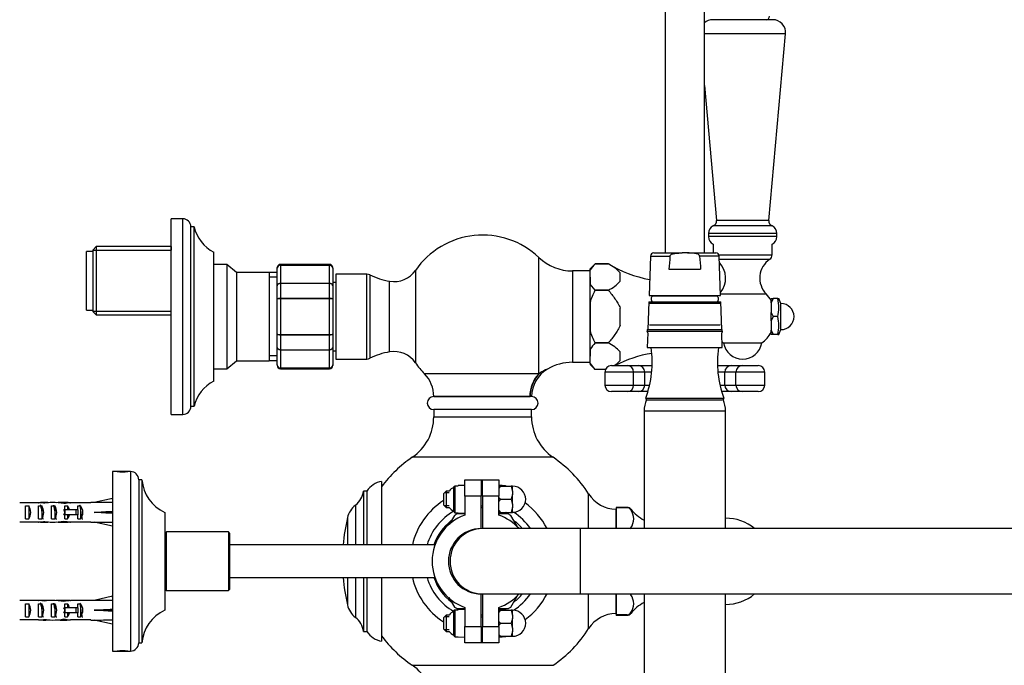
# Model space of a CAD drawing. Units: millimetres. Extents: x 7 to 205, y 15 to 289.
# Drawn here: x 102 to 148, y 36 to 66 of the extents above; entities that cross this region are included whole.
import ezdxf

# ---------------------------------------------------------------- set-up
doc = ezdxf.new("R2010")
doc.units = ezdxf.units.MM
for name, color, linetype in [('15184', 7, 'Continuous'), ('16058', 7, 'Continuous'), ('17014', 7, 'Continuous'), ('1843-C', 7, 'Continuous'), ('19986', 7, 'Continuous'), ('3465', 7, 'Continuous'), ('36621', 7, 'Continuous'), ('3897', 7, 'Continuous'), ('3959', 7, 'Continuous'), ('3996', 7, 'Continuous'), ('4083', 7, 'Continuous'), ('4444', 7, 'Continuous'), ('5024', 7, 'Continuous'), ('5038', 7, 'Continuous'), ('5303', 7, 'Continuous'), ('550', 7, 'Continuous'), ('6943', 7, 'Continuous'), ('7220', 7, 'Continuous'), ('7796', 7, 'Continuous'), ('8075-COLONNE_844', 7, 'Continuous'), ('8222', 7, 'Continuous'), ('8242', 7, 'Continuous'), ('8440', 7, 'Continuous'), ('8485', 7, 'Continuous'), ('8765', 7, 'Continuous'), ('9434', 7, 'Continuous'), ('9571', 7, 'Continuous'), ('975', 7, 'Continuous'), ('Défaut', 7, 'Continuous')]:
    doc.layers.add(name, color=color, linetype=linetype)

# ---------------------------------------------------------------- blocks, each defined once
blk = doc.blocks.new('SE2')
at = {"layer": '15184', "color": 7, "linetype": 'Continuous'}
for p, q in [((105.491, 52.211), (105.491, 54.911)), ((105.791, 54.911), (105.491, 54.911)), ((105.491, 52.211), (105.791, 52.211))]:
    blk.add_line(p, q, dxfattribs=at)
at = {"layer": '16058', "color": 7, "linetype": 'Continuous'}
for p, q in [((126.299, 49.286), (126.299, 54.629)), ((120.627, 54.036), (120.627, 49.785)), ((127.849, 54.011), (127.849, 49.811)), ((128.666, 54.011), (127.849, 54.011)), ((116.966, 53.861), (116.966, 49.961)), ((118.394, 53.861), (116.966, 53.861)), ((118.394, 49.961), (118.394, 53.861)), ((118.527, 53.83), (118.527, 49.992)), ((119.434, 50.287), (119.434, 53.534)), ((128.666, 53.729), (128.666, 53.402)), ((128.666, 52.566), (128.666, 51.256)), ((128.666, 50.42), (128.666, 50.092)), ((116.966, 49.961), (118.394, 49.961)), ((127.849, 49.811), (128.666, 49.811)), ((126.299, 49.286), (121.038, 49.286)), ((126.299, 49.286), (126.358, 49.325)), ((121.466, 48.236), (125.897, 48.236)), ((125.886, 48.236), (121.466, 48.236)), ((121.466, 48.236), (121.466, 48.236)), ((125.897, 48.236), (125.886, 48.236)), ((125.966, 48.236), (125.897, 48.236)), ((125.966, 47.636), (121.466, 47.636)), ((121.466, 47.636), (121.466, 47.305)), ((125.966, 47.305), (125.966, 47.636)), ((121.466, 47.305), (125.966, 47.305)), ((126.954, 45.442), (120.478, 45.442)), ((128.591, 42.161), (128.591, 43.757)), ((129.857, 43.061), (129.857, 42.161)), ((129.866, 43.061), (129.857, 43.061)), ((129.866, 42.161), (129.866, 43.027)), ((128.591, 37.565), (128.591, 39.161)), ((129.857, 39.161), (129.857, 38.261)), ((129.866, 38.295), (129.866, 39.161)), ((129.857, 38.261), (129.866, 38.261)), ((120.478, 35.879), (126.954, 35.879))]:
    blk.add_line(p, q, dxfattribs=at)
for centre, radius, start, end in [((123.716, 51.911), 3.75, 46.4688, 145.4698), ((127.849, 56.261), 2.25, 226.4688, 270), ((119.638, 54.717), 1.2, 260.2074, 325.4698), ((118.394, 53.561), 0.3, 63.6831, 90), ((119.998, 56.804), 3.318, 243.6831, 260.2074), ((119.998, 47.018), 3.318, 99.7926, 116.3169), ((119.638, 49.105), 1.2, 34.5302, 99.7926), ((118.394, 50.261), 0.3, 270, 296.3169), ((123.716, 51.911), 3.75, 214.5302, 224.4153), ((127.449, 48.214), 1.482, 120.546, 179.0951), ((127.326, 47.805), 1.803, 110.3421, 122.4957), ((127.849, 47.561), 2.25, 90, 120.7783), ((127.326, 47.805), 1.803, 110.3124, 110.3421), ((119.966, 48.236), 1.5, 0, 44.4153), ((121.466, 47.936), 0.3, 90, 270), ((125.966, 47.936), 0.3, 270, 90), ((119.216, 47.305), 2.25, 304.1075, 360), ((128.216, 47.305), 2.25, 180, 235.8925), ((123.716, 40.661), 5.775, 124.1075, 143.6291), ((123.716, 40.661), 5.775, 32.4174, 55.8925), ((129.857, 44.561), 1.5, 212.4174, 270), ((123.716, 40.661), 3.319, 122.8395, 166.9411), ((123.716, 40.661), 3.319, 26.866, 53.8951), ((123.716, 40.661), 2.662, 120.0156, 163.6389), ((123.716, 40.661), 2.362, 110.5193, 111.8121), ((123.716, 40.661), 2.362, 68.0871, 69.621), ((123.716, 40.661), 2.662, 34.2899, 57.7367), ((123.716, 40.661), 2.362, 127.6545, 161.4906), ((123.716, 40.661), 2.362, 39.4141, 52.6118), ((123.716, 40.661), 3.319, 193.0589, 237.1605), ((123.716, 40.661), 2.662, 196.3611, 239.9844), ((123.716, 40.661), 2.362, 198.5094, 232.9193), ((123.716, 40.661), 2.662, 302.2633, 325.7101), ((123.716, 40.661), 2.362, 307.8839, 320.5859), ((123.716, 40.661), 3.319, 306.1049, 333.134), ((123.716, 40.661), 2.362, 247.9806, 249.5612), ((123.716, 40.661), 2.362, 290.0168, 291.7174), ((129.857, 36.761), 1.5, 90, 147.5826), ((123.716, 40.661), 5.775, 216.3709, 235.8925), ((123.716, 40.661), 5.775, 304.1075, 327.5826), ((119.216, 34.016), 2.25, 0, 55.8925)]:
    blk.add_arc(centre, radius, start, end, dxfattribs=at)
for centre, major_axis, ratio, start_param, end_param in [((127.332, 48.236), (0, -1.5), 0.964248, 3.937196, 4.712389), ((127.352, 48.236), (0.115, 1.496), 0.969287, 0.831967, 1.645357)]:
    blk.add_ellipse(centre, major_axis=major_axis, ratio=ratio, start_param=start_param, end_param=end_param, dxfattribs=at)
at = {"layer": '17014', "color": 7, "linetype": 'Continuous'}
for p, q in [((109.166, 42.011), (109.091, 41.936)), ((109.166, 39.311), (109.166, 42.011)), ((112.016, 42.011), (109.166, 42.011)), ((112.016, 42.011), (112.016, 39.311)), ((112.091, 41.936), (112.016, 42.011)), ((112.091, 39.386), (112.091, 41.936)), ((109.091, 39.386), (109.166, 39.311)), ((109.166, 39.311), (112.016, 39.311)), ((112.016, 39.311), (112.091, 39.386))]:
    blk.add_line(p, q, dxfattribs=at)
at = {"layer": '1843-C', "color": 7, "linetype": 'Continuous'}
for p, q in [((132.116, 84.836), (132.116, 54.836)), ((133.916, 54.836), (133.916, 84.836)), ((131.586, 54.836), (132.896, 54.836)), ((133.137, 54.836), (132.896, 54.836)), ((133.137, 54.836), (134.446, 54.836)), ((131.436, 54.691), (131.374, 52.886)), ((131.436, 54.691), (132.334, 54.691)), ((134.596, 54.691), (133.699, 54.691)), ((134.658, 52.886), (134.596, 54.691)), ((132.287, 54.086), (133.746, 54.086)), ((131.36, 52.586), (131.318, 51.311)), ((131.36, 52.586), (134.672, 52.586)), ((131.374, 52.886), (134.658, 52.886)), ((131.591, 52.886), (131.591, 52.853)), ((134.441, 52.853), (131.591, 52.853)), ((134.441, 52.853), (134.441, 52.886)), ((134.714, 51.311), (134.672, 52.586)), ((131.313, 51.165), (131.291, 50.486)), ((134.741, 50.486), (134.719, 51.165)), ((131.291, 50.486), (134.741, 50.486))]:
    blk.add_line(p, q, dxfattribs=at)
for centre, radius, start, end in [((131.586, 54.686), 0.15, 90, 178.0251), ((134.446, 54.686), 0.15, 1.9749, 90), ((131.595, 52.719), 0.134, 91.6096, 225.6828), ((134.437, 52.719), 0.134, 314.3172, 88.3904)]:
    blk.add_arc(centre, radius, start, end, dxfattribs=at)
for points in [[(132.334, 54.691), (132.335, 54.704), (132.34, 54.716), (132.354, 54.738), (132.363, 54.747), (132.394, 54.771), (132.417, 54.782), (132.465, 54.8), (132.49, 54.807), (132.54, 54.818), (132.565, 54.821), (132.641, 54.83), (132.692, 54.833), (132.794, 54.836), (132.845, 54.836), (132.896, 54.836)], [(133.699, 54.691), (133.698, 54.704), (133.692, 54.716), (133.678, 54.738), (133.669, 54.747), (133.639, 54.771), (133.615, 54.782), (133.567, 54.8), (133.542, 54.807), (133.492, 54.818), (133.467, 54.821), (133.391, 54.83), (133.34, 54.833), (133.238, 54.836), (133.188, 54.836), (133.137, 54.836)]]:
    blk.add_open_spline(points, degree=3, knots=[0, 0, 0, 0, 0.0625, 0.0625, 0.125, 0.125, 0.25, 0.25, 0.375, 0.375, 0.5, 0.5, 0.75, 0.75, 1, 1, 1, 1], dxfattribs=at)
for points in [[(132.334, 54.691), (132.318, 54.489), (132.302, 54.287), (132.287, 54.086)], [(133.699, 54.691), (133.715, 54.489), (133.73, 54.287), (133.746, 54.086)]]:
    blk.add_open_spline(points, degree=3, dxfattribs=at)
at = {"layer": '19986', "color": 7, "linetype": 'Continuous'}
for p, q in [((122.396, 42.945), (122.396, 44.076)), ((122.444, 44.126), (122.591, 44.131)), ((122.444, 42.895), (122.444, 44.126)), ((122.891, 44.148), (122.591, 44.138)), ((122.591, 44.138), (122.591, 44.131)), ((124.616, 44.138), (124.466, 44.143)), ((124.616, 44.131), (124.616, 44.138)), ((124.763, 44.126), (124.616, 44.131)), ((124.763, 44.126), (124.763, 44.111)), ((122.036, 43.886), (121.916, 43.766)), ((121.916, 43.766), (121.916, 43.256)), ((122.168, 43.812), (121.963, 43.812)), ((122.036, 43.886), (122.036, 43.136)), ((122.168, 43.886), (122.036, 43.886)), ((123.716, 43.886), (123.641, 43.886)), ((123.641, 43.812), (123.716, 43.812)), ((121.916, 43.256), (122.036, 43.136)), ((122.168, 43.209), (121.963, 43.209)), ((122.036, 43.136), (122.168, 43.136)), ((123.641, 43.209), (123.716, 43.209)), ((123.641, 43.136), (123.716, 43.136)), ((122.444, 42.895), (122.591, 42.89)), ((122.591, 42.89), (122.591, 42.884)), ((122.591, 42.884), (122.891, 42.873)), ((124.466, 42.878), (124.616, 42.884)), ((124.763, 42.895), (124.616, 42.89)), ((124.616, 42.884), (124.616, 42.89)), ((124.763, 42.911), (124.763, 42.895)), ((122.036, 38.186), (121.916, 38.066)), ((121.916, 38.066), (121.916, 37.556)), ((122.168, 38.112), (121.963, 38.112)), ((122.036, 38.186), (122.036, 37.436)), ((122.168, 38.186), (122.036, 38.186)), ((122.396, 37.245), (122.396, 38.376)), ((122.444, 38.426), (122.591, 38.431)), ((122.444, 37.195), (122.444, 38.426)), ((122.891, 38.448), (122.591, 38.438)), ((122.591, 38.438), (122.591, 38.431)), ((123.716, 38.186), (123.641, 38.186)), ((123.641, 38.112), (123.716, 38.112)), ((124.616, 38.438), (124.466, 38.443)), ((124.616, 38.438), (124.616, 38.431)), ((124.763, 38.426), (124.616, 38.431)), ((124.763, 38.426), (124.763, 38.411)), ((121.916, 37.556), (122.036, 37.436)), ((122.168, 37.509), (121.963, 37.509)), ((122.036, 37.436), (122.168, 37.436)), ((122.444, 37.195), (122.591, 37.19)), ((122.591, 37.19), (122.591, 37.184)), ((122.591, 37.184), (122.891, 37.173)), ((123.641, 37.509), (123.716, 37.509)), ((123.641, 37.436), (123.716, 37.436)), ((124.466, 37.178), (124.616, 37.184)), ((124.763, 37.195), (124.616, 37.19)), ((124.616, 37.19), (124.616, 37.184)), ((124.763, 37.211), (124.763, 37.195))]:
    blk.add_line(p, q, dxfattribs=at)
for points in [[(122.396, 44.076), (122.396, 44.089), (122.401, 44.101), (122.419, 44.12), (122.431, 44.126), (122.444, 44.126)], [(122.396, 42.945), (122.396, 42.933), (122.401, 42.92), (122.419, 42.902), (122.431, 42.896), (122.444, 42.895)], [(122.396, 38.376), (122.396, 38.389), (122.401, 38.401), (122.419, 38.42), (122.431, 38.426), (122.444, 38.426)], [(122.396, 37.245), (122.396, 37.233), (122.401, 37.22), (122.419, 37.202), (122.431, 37.196), (122.444, 37.195)]]:
    blk.add_open_spline(points, degree=3, knots=[0, 0, 0, 0, 0.5, 0.5, 1, 1, 1, 1], dxfattribs=at)
for points in [[(124.797, 44.111), (124.788, 44.12), (124.776, 44.126), (124.763, 44.126)], [(124.797, 42.91), (124.788, 42.901), (124.776, 42.896), (124.763, 42.895)], [(124.797, 38.411), (124.788, 38.42), (124.776, 38.426), (124.763, 38.426)], [(124.797, 37.21), (124.788, 37.201), (124.776, 37.196), (124.763, 37.195)]]:
    blk.add_open_spline(points, degree=3, dxfattribs=at)
at = {"layer": '3465', "color": 7, "linetype": 'Continuous'}
for p, q in [((129.641, 49.661), (130.375, 49.661)), ((130.375, 49.661), (130.882, 49.661)), ((130.882, 49.661), (131.514, 49.661)), ((134.518, 49.661), (135.151, 49.661)), ((135.151, 49.661), (135.657, 49.661)), ((135.657, 49.661), (136.391, 49.661)), ((130.662, 49.361), (129.341, 49.361)), ((129.341, 49.361), (129.341, 48.761)), ((130.662, 48.761), (130.662, 49.361)), ((131.176, 49.361), (130.662, 49.361)), ((131.176, 48.761), (131.176, 49.361)), ((131.495, 49.361), (131.176, 49.361)), ((134.856, 49.361), (134.537, 49.361)), ((134.856, 48.761), (134.856, 49.361)), ((135.371, 49.361), (134.856, 49.361)), ((135.371, 48.761), (135.371, 49.361)), ((136.691, 49.361), (135.371, 49.361)), ((136.691, 48.761), (136.691, 49.361)), ((129.341, 48.761), (130.662, 48.761)), ((130.662, 48.761), (131.176, 48.761)), ((131.176, 48.761), (131.397, 48.761)), ((134.635, 48.761), (134.856, 48.761)), ((134.856, 48.761), (135.371, 48.761)), ((135.371, 48.761), (136.691, 48.761)), ((130.375, 48.461), (129.641, 48.461)), ((130.882, 48.461), (130.375, 48.461)), ((131.318, 48.461), (130.882, 48.461)), ((135.151, 48.461), (134.714, 48.461)), ((135.657, 48.461), (135.151, 48.461)), ((136.391, 48.461), (135.657, 48.461))]:
    blk.add_line(p, q, dxfattribs=at)
for centre, start, end in [((129.641, 49.361), 90, 180), ((136.391, 49.361), 0, 90), ((129.641, 48.761), 180, 270), ((136.391, 48.761), 270, 0)]:
    blk.add_arc(centre, 0.3, start, end, dxfattribs=at)
for centre, major_axis, ratio, start_param, end_param in [((130.375, 49.361), (0, 0.3), 0.956347, 4.712389, 6.283185), ((130.882, 49.361), (0, 0.3), 0.981355, 4.712389, 6.283185), ((135.151, 49.361), (0, 0.3), 0.981355, 0, 1.570796), ((135.657, 49.361), (0, 0.3), 0.956347, 0, 1.570796), ((130.375, 48.761), (0, -0.3), 0.956347, 0, 1.570796), ((130.882, 48.761), (0, -0.3), 0.981355, 0, 1.570796), ((135.151, 48.761), (0, -0.3), 0.981355, 4.712389, 6.283185), ((135.657, 48.761), (0, -0.3), 0.956347, 4.712389, 6.283185)]:
    blk.add_ellipse(centre, major_axis=major_axis, ratio=ratio, start_param=start_param, end_param=end_param, dxfattribs=at)
at = {"layer": '36621', "color": 7, "linetype": 'Continuous'}
for p, q in [((131.502, 52.624), (131.464, 52.586)), ((134.569, 52.586), (134.531, 52.624)), ((134.644, 52.511), (131.389, 52.511)), ((131.291, 51.311), (134.741, 51.311)), ((131.291, 51.311), (131.291, 51.236)), ((131.291, 51.236), (134.741, 51.236)), ((131.389, 51.536), (134.644, 51.536)), ((134.741, 51.236), (134.741, 51.311)), ((131.216, 48.161), (134.816, 48.161)), ((131.291, 48.086), (134.741, 48.086))]:
    blk.add_line(p, q, dxfattribs=at)
for centre, radius, start, end in [((126.858, 49.805), 4.659, 16.9682, 17.8801), ((139.175, 49.805), 4.659, 162.1199, 163.0318), ((126.858, 49.805), 4.659, 339.3256, 8.3969), ((139.175, 49.805), 4.659, 171.6031, 200.6744), ((131.291, 48.161), 0.075, 180, 242.3022), ((134.741, 48.161), 0.075, 297.6978, 360)]:
    blk.add_arc(centre, radius, start, end, dxfattribs=at)
at = {"layer": '3897', "color": 7, "linetype": 'Continuous'}
for p, q in [((123.641, 44.411), (123.716, 44.411)), ((123.716, 43.661), (123.716, 44.411)), ((123.716, 44.411), (124.466, 44.411)), ((124.466, 44.411), (124.466, 43.661)), ((123.716, 43.661), (123.716, 42.161)), ((124.466, 43.661), (123.716, 43.661)), ((124.466, 42.782), (124.466, 43.661)), ((123.716, 39.161), (123.716, 37.661)), ((124.466, 37.661), (124.466, 38.539)), ((123.716, 37.661), (124.466, 37.661)), ((123.716, 36.911), (123.716, 37.661)), ((124.466, 37.661), (124.466, 36.911)), ((123.716, 36.911), (123.641, 36.911)), ((124.466, 36.911), (123.716, 36.911))]:
    blk.add_line(p, q, dxfattribs=at)
for start, end in [(41.8103, 70.5288), (289.4712, 318.1897)]:
    blk.add_arc((123.716, 40.661), 2.25, start, end, dxfattribs=at)
at = {"layer": '3959', "color": 7, "linetype": 'Continuous'}
for p, q in [((136.991, 52.541), (136.991, 52.736)), ((136.991, 52.736), (137.081, 52.736)), ((137.081, 52.736), (136.991, 52.541)), ((137.291, 52.736), (137.081, 52.736)), ((137.291, 52.736), (137.345, 52.736)), ((137.441, 52.511), (137.345, 52.736)), ((136.991, 52.541), (136.991, 52.105)), ((136.991, 51.716), (136.991, 52.105)), ((136.991, 52.105), (137.081, 51.911)), ((137.441, 51.311), (137.441, 52.511)), ((137.081, 51.911), (136.991, 51.716)), ((136.991, 51.716), (136.991, 51.28)), ((137.291, 51.911), (137.081, 51.911)), ((136.991, 51.086), (136.991, 51.28)), ((136.991, 51.28), (137.081, 51.086)), ((137.345, 51.086), (137.441, 51.311)), ((137.081, 51.086), (136.991, 51.086)), ((137.291, 51.086), (137.081, 51.086)), ((137.291, 51.086), (137.345, 51.086))]:
    blk.add_line(p, q, dxfattribs=at)
for centre, radius, start, end in [((135.741, 52.323), 1.604, 345.1005, 14.8995), ((137.441, 51.911), 0.6, 0, 90), ((135.741, 51.498), 1.604, 345.1005, 14.8995), ((137.441, 51.911), 0.6, 270, 0)]:
    blk.add_arc(centre, radius, start, end, dxfattribs=at)
at = {"layer": '3996', "color": 7, "linetype": 'Continuous'}
for p, q in [((134.329, 55.242), (134.329, 54.836)), ((137.029, 54.746), (137.029, 55.242)), ((134.584, 54.746), (137.029, 54.746)), ((134.601, 54.548), (136.924, 54.548)), ((134.656, 52.952), (136.759, 52.952)), ((134.793, 50.7), (136.564, 50.7))]:
    blk.add_line(p, q, dxfattribs=at)
for centre, radius, start, end in [((133.842, 53.68), 1.05, 320.6244, 43.3254), ((137.515, 53.68), 1.05, 124.2374, 223.9375), ((136.79, 54.746), 0.239, 304.2374, 0), ((135.679, 51.911), 1.5, 139.4584, 141.8372), ((135.679, 51.911), 1.5, 28.955, 43.9375), ((135.679, 51.911), 1.5, 230.9037, 233.8177), ((135.679, 51.911), 1.5, 306.1823, 331.045), ((135.679, 50.861), 0.9, 190.2866, 270), ((135.679, 50.861), 0.9, 270, 349.7134)]:
    blk.add_arc(centre, radius, start, end, dxfattribs=at)
at = {"layer": '4083', "color": 7, "linetype": 'Continuous'}
for p, q in [((128.891, 54.335), (128.666, 54.11)), ((128.666, 54.057), (128.666, 54.11)), ((128.666, 53.402), (128.666, 54.057)), ((128.891, 54.335), (129.498, 54.335)), ((129.498, 54.335), (128.891, 54.335)), ((130.046, 53.536), (130.046, 53.923)), ((128.891, 53.123), (128.666, 53.402)), ((128.666, 52.566), (128.666, 53.402)), ((129.498, 53.123), (128.891, 53.123)), ((128.891, 53.123), (128.891, 53.123)), ((128.891, 53.123), (129.498, 53.123)), ((129.498, 53.123), (129.498, 53.123)), ((128.666, 51.256), (128.666, 52.566)), ((130.046, 51.524), (130.046, 52.298)), ((128.666, 50.42), (128.666, 51.256)), ((128.666, 49.765), (128.666, 50.42)), ((128.891, 50.698), (128.891, 50.699)), ((129.498, 50.699), (128.891, 50.699)), ((128.891, 50.698), (129.498, 50.698)), ((129.498, 50.698), (129.498, 50.699)), ((130.046, 49.899), (130.046, 50.285)), ((128.891, 49.486), (128.666, 49.765)), ((128.666, 49.765), (128.666, 49.711)), ((128.666, 49.711), (128.891, 49.486)), ((129.368, 49.486), (128.891, 49.486)), ((129.368, 49.486), (128.891, 49.486))]:
    blk.add_line(p, q, dxfattribs=at)
for centre, radius, start, end in [((129.912, 53.281), 1.467, 134.0694, 148.0902), ((128.575, 52.539), 2.02, 43.2321, 62.7851), ((132.431, 59.223), 5.7, 239.0367, 239.0382), ((132.431, 59.223), 5.7, 239.0382, 259.5712), ((128.575, 54.919), 2.019, 297.2109, 316.772), ((129.912, 49.644), 1.467, 134.0694, 148.0902), ((128.575, 48.902), 2.02, 43.2321, 62.7851), ((128.575, 51.281), 2.019, 306.3943, 316.772), ((132.431, 44.598), 5.7, 99.4245, 117.3577)]:
    blk.add_arc(centre, radius, start, end, dxfattribs=at)
for points, knots in [([(128.666, 52.566), (128.695, 52.662), (128.729, 52.757), (128.805, 52.943), (128.847, 53.034), (128.891, 53.123)], [0, 0, 0, 0, 0.5, 0.5, 1, 1, 1, 1]), ([(129.498, 53.123), (129.551, 53.059), (129.604, 52.995), (129.706, 52.864), (129.756, 52.798), (129.851, 52.662), (129.896, 52.593), (129.978, 52.449), (130.016, 52.374), (130.046, 52.298)], [0, 0, 0, 0, 0.25, 0.25, 0.5, 0.5, 0.75, 0.75, 1, 1, 1, 1]), ([(128.891, 50.699), (128.846, 50.788), (128.805, 50.879), (128.729, 51.064), (128.695, 51.159), (128.666, 51.256)], [0, 0, 0, 0, 0.5, 0.5, 1, 1, 1, 1]), ([(130.046, 51.524), (130.015, 51.446), (129.978, 51.372), (129.896, 51.229), (129.851, 51.16), (129.709, 50.956), (129.605, 50.826), (129.498, 50.699)], [0, 0, 0, 0, 0.25, 0.25, 0.5, 0.5, 1, 1, 1, 1])]:
    blk.add_open_spline(points, degree=3, knots=knots, dxfattribs=at)
at = {"layer": '4444', "color": 7, "linetype": 'Continuous'}
for p, q in [((134.891, 47.561), (131.141, 47.561)), ((131.141, 47.561), (131.141, 42.161)), ((134.891, 42.161), (134.891, 47.561)), ((131.141, 39.161), (131.141, 35.261)), ((134.891, 35.261), (134.891, 39.161))]:
    blk.add_line(p, q, dxfattribs=at)
for centre, start, end in [((132.435, 47.561), 155.6467, 180), ((133.597, 47.561), 0, 24.3533)]:
    blk.add_arc(centre, 1.294, start, end, dxfattribs=at)
at = {"layer": '5024', "color": 7, "linetype": 'Continuous'}
for p, q in [((109.391, 47.411), (109.391, 56.411)), ((109.916, 56.411), (109.391, 56.411)), ((109.916, 47.411), (109.916, 56.411)), ((110.291, 47.786), (110.291, 56.036)), ((110.441, 56.036), (110.291, 56.036)), ((110.441, 47.786), (110.441, 56.036)), ((111.341, 48.948), (111.341, 54.873)), ((110.291, 47.786), (110.441, 47.786)), ((109.391, 47.411), (109.916, 47.411))]:
    blk.add_line(p, q, dxfattribs=at)
for centre, radius, start, end in [((109.916, 56.036), 0.375, 0, 90), ((112.19, 56.46), 1.8, 193.6436, 241.85), ((112.19, 47.361), 1.8, 118.15, 166.3564), ((109.916, 47.786), 0.375, 270, 0)]:
    blk.add_arc(centre, radius, start, end, dxfattribs=at)
at = {"layer": '5038', "color": 7, "linetype": 'Continuous'}
for p, q in [((106.691, 44.786), (106.691, 36.536)), ((106.894, 44.786), (106.691, 44.786)), ((107.516, 44.786), (107.386, 44.786)), ((107.516, 44.786), (107.516, 36.536)), ((107.891, 44.411), (107.891, 36.911)), ((108.041, 44.411), (107.891, 44.411)), ((108.041, 44.411), (108.041, 36.911)), ((107.891, 43.811), (107.891, 41.787)), ((109.091, 42.911), (109.091, 38.411)), ((107.891, 39.535), (107.891, 37.511)), ((107.891, 36.911), (108.041, 36.911)), ((106.691, 36.536), (106.894, 36.536)), ((107.386, 36.536), (107.516, 36.536))]:
    blk.add_line(p, q, dxfattribs=at)
for centre, radius, start, end in [((107.141, 48.903), 4.125, 266.5602, 273.4393), ((107.516, 44.411), 0.375, 0, 90), ((109.836, 44.549), 1.8, 184.421, 245.5631), ((109.836, 36.772), 1.8, 114.4369, 175.579), ((107.516, 36.911), 0.375, 270, 0), ((107.141, 32.418), 4.125, 86.5607, 93.4398)]:
    blk.add_arc(centre, radius, start, end, dxfattribs=at)
at = {"layer": '5303', "color": 7, "linetype": 'Continuous'}
blk.add_arc((136.753, 65.723), 0.163, 270, 0, dxfattribs=at)
at = {"layer": '550', "color": 7, "linetype": 'Continuous'}
for p, q in [((122.423, 42.771), (122.182, 42.353)), ((122.878, 42.836), (122.535, 42.836)), ((124.897, 42.836), (124.466, 42.836)), ((125.358, 42.167), (125.009, 42.771)), ((122.166, 38.995), (122.423, 38.55)), ((125.009, 38.55), (125.36, 39.157)), ((122.535, 38.486), (122.899, 38.486)), ((124.475, 38.486), (124.897, 38.486))]:
    blk.add_line(p, q, dxfattribs=at)
for start, end in [(118.2363, 121.7483), (58.3677, 61.5765), (238.3577, 241.5656), (298.2358, 301.7472)]:
    blk.add_arc((123.716, 40.661), 2.475, start, end, dxfattribs=at)
at = {"layer": '6943', "color": 7, "linetype": 'Continuous'}
for p, q in [((106.681, 43.553), (105.838, 43.361)), ((106.691, 43.509), (106.681, 43.553)), ((103.282, 43.354), (102.416, 43.354)), ((102.686, 42.613), (102.686, 43.208)), ((102.686, 43.208), (102.836, 43.208)), ((102.836, 43.208), (102.836, 42.613)), ((103.282, 43.354), (103.303, 43.354)), ((103.286, 42.613), (103.286, 43.208)), ((103.286, 43.208), (103.436, 43.208)), ((103.303, 43.354), (103.303, 43.353)), ((103.436, 43.208), (103.436, 42.613)), ((103.565, 43.361), (103.565, 43.333)), ((103.886, 42.613), (103.886, 43.208)), ((103.886, 43.208), (104.036, 43.208)), ((104.036, 43.208), (104.036, 42.613)), ((104.551, 43.361), (104.319, 43.361)), ((104.447, 43.358), (104.447, 43.311)), ((104.486, 43.208), (104.615, 43.208)), ((104.486, 43.023), (104.486, 43.208)), ((104.615, 43.208), (104.615, 43.023)), ((104.72, 43.354), (104.752, 43.354)), ((104.72, 43.354), (104.72, 43.352)), ((105.687, 43.354), (104.752, 43.354)), ((105.086, 43.023), (105.086, 43.208)), ((105.086, 43.208), (105.215, 43.208)), ((105.215, 43.208), (105.215, 42.613)), ((105.687, 43.361), (105.687, 43.354)), ((105.838, 43.361), (105.687, 43.361)), ((102.686, 42.613), (102.836, 42.613)), ((103.286, 42.613), (103.436, 42.613)), ((103.886, 42.613), (104.036, 42.613)), ((104.486, 43.023), (104.452, 43.023)), ((104.486, 42.798), (104.452, 42.798)), ((105.004, 43.023), (104.486, 43.023)), ((104.486, 43.023), (104.486, 42.911)), ((104.486, 42.911), (104.486, 42.798)), ((104.486, 42.613), (104.486, 42.798)), ((105.004, 42.798), (104.486, 42.798)), ((104.486, 42.613), (104.615, 42.613)), ((104.615, 42.798), (104.615, 42.613)), ((105.095, 43.023), (105.004, 43.023)), ((105.004, 43.023), (105.004, 42.798)), ((105.095, 42.798), (105.004, 42.798)), ((105.086, 42.613), (105.086, 42.798)), ((105.086, 42.613), (105.215, 42.613)), ((105.095, 43.023), (105.095, 42.798)), ((106.681, 42.911), (105.838, 42.911)), ((106.691, 42.923), (106.681, 42.911)), ((106.691, 42.899), (106.681, 42.911)), ((103.282, 42.467), (102.416, 42.467)), ((103.282, 42.467), (103.303, 42.467)), ((103.303, 42.467), (103.303, 42.468)), ((103.565, 42.461), (103.565, 42.489)), ((104.319, 42.461), (104.551, 42.461)), ((104.447, 42.463), (104.447, 42.51)), ((104.72, 42.467), (104.72, 42.47)), ((104.72, 42.467), (104.752, 42.467)), ((105.687, 42.467), (104.752, 42.467)), ((105.687, 42.467), (105.687, 42.461)), ((105.687, 42.461), (105.838, 42.461)), ((106.681, 42.268), (105.838, 42.461)), ((106.691, 42.312), (106.681, 42.268)), ((106.681, 39.053), (105.838, 38.861)), ((106.691, 39.009), (106.681, 39.053)), ((103.282, 38.854), (102.416, 38.854)), ((102.686, 38.113), (102.686, 38.708)), ((102.686, 38.708), (102.836, 38.708)), ((102.836, 38.708), (102.836, 38.113)), ((103.282, 38.854), (103.303, 38.854)), ((103.286, 38.113), (103.286, 38.708)), ((103.286, 38.708), (103.436, 38.708)), ((103.303, 38.854), (103.303, 38.853)), ((103.436, 38.708), (103.436, 38.113)), ((103.565, 38.861), (103.565, 38.833)), ((103.886, 38.113), (103.886, 38.708)), ((103.886, 38.708), (104.036, 38.708)), ((104.036, 38.708), (104.036, 38.113)), ((104.551, 38.861), (104.319, 38.861)), ((104.447, 38.858), (104.447, 38.811)), ((104.486, 38.523), (104.452, 38.523)), ((104.486, 38.708), (104.615, 38.708)), ((104.486, 38.523), (104.486, 38.708)), ((105.004, 38.523), (104.486, 38.523)), ((104.486, 38.523), (104.486, 38.411)), ((104.615, 38.708), (104.615, 38.523)), ((104.72, 38.854), (104.752, 38.854)), ((104.72, 38.854), (104.72, 38.852)), ((105.687, 38.854), (104.752, 38.854)), ((105.095, 38.523), (105.004, 38.523)), ((105.004, 38.523), (105.004, 38.298)), ((105.086, 38.523), (105.086, 38.708)), ((105.086, 38.708), (105.215, 38.708)), ((105.095, 38.523), (105.095, 38.298)), ((105.215, 38.708), (105.215, 38.113)), ((105.687, 38.861), (105.687, 38.854)), ((105.838, 38.861), (105.687, 38.861)), ((102.686, 38.113), (102.836, 38.113)), ((103.286, 38.113), (103.436, 38.113)), ((103.886, 38.113), (104.036, 38.113)), ((104.486, 38.298), (104.452, 38.298)), ((104.486, 38.411), (104.486, 38.298)), ((104.486, 38.113), (104.486, 38.298)), ((105.004, 38.298), (104.486, 38.298)), ((104.486, 38.113), (104.615, 38.113)), ((104.615, 38.298), (104.615, 38.113)), ((105.095, 38.298), (105.004, 38.298)), ((105.086, 38.113), (105.086, 38.298)), ((105.086, 38.113), (105.215, 38.113)), ((106.681, 38.411), (105.838, 38.411)), ((106.691, 38.423), (106.681, 38.411)), ((106.691, 38.399), (106.681, 38.411)), ((103.282, 37.967), (102.416, 37.967)), ((103.282, 37.967), (103.303, 37.967)), ((103.303, 37.967), (103.303, 37.968)), ((103.565, 37.961), (103.565, 37.989)), ((104.319, 37.961), (104.551, 37.961)), ((104.447, 37.963), (104.447, 38.01)), ((104.72, 37.967), (104.72, 37.97)), ((104.72, 37.967), (104.752, 37.967)), ((105.687, 37.967), (104.752, 37.967)), ((105.687, 37.961), (105.687, 37.967)), ((105.687, 37.961), (105.838, 37.961)), ((106.681, 37.768), (105.838, 37.961)), ((106.691, 37.812), (106.681, 37.768))]:
    blk.add_line(p, q, dxfattribs=at)
for centre, major_axis, ratio, start_param, end_param in [((102.579, 42.911), (0, 0.45), 0.760351, 3.989655, 5.435123), ((103.019, 42.911), (1.576, 0), 0.285569, 1.209195, 1.403348), ((103.565, 42.911), (-1.576, 0), 0.285569, 4.712389, 4.879837), ((103.179, 42.911), (0, 0.45), 0.760351, 3.989655, 5.435123), ((103.565, 42.911), (1.011, 0), 0.445101, 1.387338, 1.570796), ((103.934, 42.911), (-1.011, 0), 0.445101, 4.738067, 5.073991), ((103.876, 42.911), (1.25, 0), 0.359989, 1.090818, 1.545119), ((103.779, 42.911), (0, 0.45), 0.760351, 3.989655, 5.435123), ((104.319, 42.911), (-1.25, 0), 0.359989, 4.609456, 4.890466), ((104.551, 42.911), (-1.011, 0), 0.445101, 4.544941, 4.815322), ((104.92, 42.911), (-1.011, 0), 0.445101, 4.879837, 5.192367), ((104.285, 42.911), (0, 0.45), 0.976011, 4.965069, 5.435123), ((104.885, 42.911), (0, 0.45), 0.976011, 3.989655, 5.435123), ((103.869, 42.911), (7.79, 0.114), 0.055876, 1.199301, 1.314474), ((103.427, 42.911), (-1.059, 0), 0.425017, 3.141593, 3.394273), ((103.427, 42.911), (1.059, 0), 0.425017, 6.030505, 6.283185), ((104.285, 42.911), (0, 0.45), 0.976011, 3.989655, 4.459709), ((103.869, 42.911), (7.79, 0.435), 0.014553, -1.316105, -1.200933), ((103.869, 42.911), (7.79, -0.435), 0.014553, 1.200933, 1.316105), ((103.019, 42.911), (1.576, 0), 0.285569, -1.403348, -1.209195), ((103.565, 42.911), (-1.576, 0), 0.285569, 1.403348, 1.570796), ((103.565, 42.911), (1.011, 0), 0.445101, 4.712389, 4.895847), ((103.934, 42.911), (-1.011, 0), 0.445101, 1.209195, 1.545119), ((103.876, 42.911), (1.25, 0), 0.359989, 4.738067, 5.192367), ((104.319, 42.911), (-1.25, 0), 0.359989, 1.39272, 1.673729), ((104.551, 42.911), (-1.011, 0), 0.445101, 1.467863, 1.738244), ((104.92, 42.911), (-1.011, 0), 0.445101, 1.090818, 1.403348), ((103.869, 42.911), (7.79, -0.114), 0.055876, -1.314474, -1.199301), ((102.579, 38.411), (0, 0.45), 0.760351, 3.989655, 5.435123), ((103.019, 38.411), (1.576, 0), 0.285569, 1.209195, 1.403348), ((103.565, 38.411), (-1.576, 0), 0.285569, 4.712389, 4.879837), ((103.179, 38.411), (0, 0.45), 0.760351, 3.989655, 5.435123), ((103.565, 38.411), (1.011, 0), 0.445101, 1.387338, 1.570796), ((103.934, 38.411), (-1.011, 0), 0.445101, 4.738067, 5.073991), ((103.876, 38.411), (1.25, 0), 0.359989, 1.090818, 1.545119), ((103.779, 38.411), (0, 0.45), 0.760351, 3.989655, 5.435123), ((104.319, 38.411), (-1.25, 0), 0.359989, 4.609456, 4.890466), ((104.551, 38.411), (-1.011, 0), 0.445101, 4.544941, 4.815322), ((103.427, 38.411), (-1.059, 0), 0.425017, 3.141593, 3.394273), ((104.92, 38.411), (-1.011, 0), 0.445101, 4.879837, 5.192367), ((104.285, 38.411), (0, 0.45), 0.976011, 4.965069, 5.435123), ((104.885, 38.411), (0, 0.45), 0.976011, 3.989655, 5.435123), ((103.869, 38.411), (7.79, 0.114), 0.055876, 1.199301, 1.314474), ((103.427, 38.411), (1.059, 0), 0.425017, 6.030505, 6.283185), ((104.285, 38.411), (0, 0.45), 0.976011, 3.989655, 4.459709), ((103.869, 38.411), (7.79, 0.435), 0.014553, -1.316105, -1.200933), ((103.869, 38.411), (7.79, -0.435), 0.014553, 1.200933, 1.316105), ((103.019, 38.411), (1.576, 0), 0.285569, -1.403348, -1.209195), ((103.565, 38.411), (-1.576, 0), 0.285569, 1.403348, 1.570796), ((103.565, 38.411), (-1.011, 0), 0.445101, 1.570796, 1.754254), ((103.934, 38.411), (-1.011, 0), 0.445101, 1.209195, 1.545119), ((103.876, 38.411), (1.25, 0), 0.359989, 4.738067, 5.192367), ((104.319, 38.411), (-1.25, 0), 0.359989, 1.39272, 1.673729), ((104.551, 38.411), (-1.011, 0), 0.445101, 1.467863, 1.738244), ((104.92, 38.411), (-1.011, 0), 0.445101, 1.090818, 1.403348), ((103.869, 38.411), (7.79, -0.114), 0.055876, -1.314474, -1.199301)]:
    blk.add_ellipse(centre, major_axis=major_axis, ratio=ratio, start_param=start_param, end_param=end_param, dxfattribs=at)
at = {"layer": '7220', "color": 7, "linetype": 'Continuous'}
for p, q in [((137.059, 65.561), (134.298, 65.561)), ((137.656, 64.906), (133.916, 64.906)), ((136.879, 56.336), (137.656, 64.906)), ((133.916, 62.533), (134.479, 56.336)), ((136.879, 56.336), (134.479, 56.336)), ((137.254, 55.736), (134.104, 55.736)), ((134.104, 55.736), (134.104, 55.586)), ((137.03, 56.079), (134.327, 56.079)), ((137.254, 55.586), (137.254, 55.736)), ((137.254, 55.586), (134.104, 55.586))]:
    blk.add_line(p, q, dxfattribs=at)
for centre, radius, start, end in [((134.298, 64.961), 0.6, 90, 129.5569), ((137.059, 64.961), 0.6, 354.8143, 90), ((134.224, 56.313), 0.256, 293.8045, 5.1857), ((137.133, 56.313), 0.256, 174.8143, 246.1955), ((134.479, 55.736), 0.375, 113.8045, 180), ((136.879, 55.736), 0.375, 0, 66.1955), ((134.479, 55.586), 0.375, 180, 246.4218), ((136.879, 55.586), 0.375, 293.5782, 0), ((134.929, 40.661), 1.98, 49.2406, 91.085), ((134.929, 40.661), 1.98, 268.915, 310.7594)]:
    blk.add_arc(centre, radius, start, end, dxfattribs=at)
at = {"layer": '7796', "color": 7, "linetype": 'Continuous'}
for points, knots in [([(103.511, 42.579), (103.503, 42.591), (103.496, 42.615), (103.477, 42.701), (103.465, 42.775), (103.443, 42.934), (103.431, 43.018), (103.409, 43.156), (103.397, 43.209), (103.384, 43.237), (103.383, 43.24), (103.381, 43.242)], [0.88884695, 0.88884695, 0.88884695, 0.88884695, 0.89655172, 0.89655172, 0.90804598, 0.90804598, 0.91954023, 0.91954023, 0.93103448, 0.93103448, 0.93259856, 0.93259856, 0.93259856, 0.93259856]), ([(104.111, 42.579), (104.108, 42.584), (104.105, 42.591), (104.09, 42.632), (104.079, 42.692), (104.056, 42.837), (104.045, 42.923), (104.022, 43.078), (104.011, 43.148), (103.993, 43.216), (103.987, 43.233), (103.981, 43.242)], [0.68647953, 0.68647953, 0.68647953, 0.68647953, 0.68965517, 0.68965517, 0.70114943, 0.70114943, 0.71264368, 0.71264368, 0.72413793, 0.72413793, 0.73015521, 0.73015521, 0.73015521, 0.73015521]), ([(105.311, 42.579), (105.305, 42.588), (105.3, 42.603), (105.283, 42.667), (105.271, 42.735), (105.249, 42.89), (105.237, 42.976), (105.215, 43.123), (105.203, 43.184), (105.188, 43.229), (105.185, 43.237), (105.181, 43.242)], [0.2816601, 0.2816601, 0.2816601, 0.2816601, 0.28735632, 0.28735632, 0.29885057, 0.29885057, 0.31034483, 0.31034483, 0.32183908, 0.32183908, 0.3253904, 0.3253904, 0.3253904, 0.3253904]), ([(103.511, 38.079), (103.503, 38.091), (103.496, 38.115), (103.477, 38.201), (103.465, 38.275), (103.443, 38.434), (103.431, 38.518), (103.409, 38.656), (103.397, 38.709), (103.384, 38.737), (103.383, 38.74), (103.381, 38.742)], [0.88884695, 0.88884695, 0.88884695, 0.88884695, 0.89655172, 0.89655172, 0.90804598, 0.90804598, 0.91954023, 0.91954023, 0.93103448, 0.93103448, 0.93259856, 0.93259856, 0.93259856, 0.93259856]), ([(104.111, 38.079), (104.108, 38.084), (104.105, 38.091), (104.09, 38.132), (104.079, 38.192), (104.056, 38.337), (104.045, 38.423), (104.022, 38.578), (104.011, 38.648), (103.993, 38.716), (103.987, 38.733), (103.981, 38.742)], [0.68647953, 0.68647953, 0.68647953, 0.68647953, 0.68965517, 0.68965517, 0.70114943, 0.70114943, 0.71264368, 0.71264368, 0.72413793, 0.72413793, 0.73015521, 0.73015521, 0.73015521, 0.73015521]), ([(105.311, 38.079), (105.305, 38.088), (105.3, 38.103), (105.283, 38.167), (105.271, 38.235), (105.249, 38.39), (105.237, 38.476), (105.215, 38.623), (105.203, 38.684), (105.188, 38.729), (105.185, 38.737), (105.181, 38.742)], [0.2816601, 0.2816601, 0.2816601, 0.2816601, 0.28735632, 0.28735632, 0.29885057, 0.29885057, 0.31034483, 0.31034483, 0.32183908, 0.32183908, 0.3253904, 0.3253904, 0.3253904, 0.3253904])]:
    blk.add_open_spline(points, degree=3, knots=knots, dxfattribs=at)
at = {"layer": '8075-COLONNE_844', "color": 7, "linetype": 'Continuous'}
for p, q in [((128.216, 42.161), (123.716, 42.161)), ((128.216, 39.161), (128.216, 42.161)), ((186.716, 42.161), (128.216, 42.161)), ((123.716, 39.161), (128.216, 39.161)), ((128.216, 39.161), (186.716, 39.161))]:
    blk.add_line(p, q, dxfattribs=at)
blk.add_arc((123.716, 40.661), 1.5, 90, 270, dxfattribs=at)
at = {"layer": '8222', "color": 7, "linetype": 'Continuous'}
for p, q in [((105.941, 55.136), (105.791, 54.986)), ((105.791, 52.136), (105.791, 54.986)), ((105.791, 54.958), (109.391, 54.958)), ((105.941, 55.136), (105.941, 51.986)), ((109.391, 55.136), (105.941, 55.136)), ((109.391, 55.136), (109.391, 54.958)), ((111.941, 54.311), (111.341, 54.311)), ((111.941, 54.311), (111.941, 49.511)), ((112.389, 53.937), (111.941, 54.311)), ((112.389, 53.937), (112.389, 49.884)), ((113.891, 53.937), (112.389, 53.937)), ((113.891, 53.937), (113.891, 49.884)), ((114.266, 53.936), (113.891, 53.936)), ((114.266, 53.719), (113.891, 53.719)), ((105.791, 52.163), (109.391, 52.163)), ((105.791, 52.136), (105.941, 51.986)), ((109.391, 51.986), (109.391, 52.163)), ((105.941, 51.986), (109.391, 51.986)), ((111.941, 49.511), (112.389, 49.884)), ((112.389, 49.884), (113.891, 49.884)), ((114.266, 50.102), (113.891, 50.102)), ((113.891, 49.886), (114.266, 49.886)), ((111.341, 49.511), (111.941, 49.511))]:
    blk.add_line(p, q, dxfattribs=at)
at = {"layer": '8242', "color": 7, "linetype": 'Continuous'}
for p, q in [((114.266, 54.133), (114.266, 54.161)), ((114.266, 53.325), (114.266, 54.133)), ((114.416, 54.279), (114.416, 54.311)), ((116.666, 54.311), (114.416, 54.311)), ((114.416, 54.279), (116.666, 54.279)), ((114.416, 54.279), (114.416, 54.27)), ((114.416, 54.27), (114.416, 53.448)), ((116.666, 54.27), (114.416, 54.27)), ((116.666, 54.279), (116.666, 54.311)), ((116.666, 54.279), (116.666, 54.27)), ((116.666, 53.448), (116.666, 54.27)), ((116.816, 54.133), (116.816, 54.161)), ((116.816, 54.133), (116.816, 53.325)), ((114.266, 52.718), (114.266, 53.325)), ((114.416, 53.448), (116.666, 53.448)), ((114.416, 53.448), (114.416, 53.431)), ((114.416, 53.431), (114.416, 52.759)), ((116.666, 53.431), (114.416, 53.431)), ((116.666, 53.448), (116.666, 53.431)), ((116.666, 52.759), (116.666, 53.431)), ((116.816, 53.325), (116.816, 52.718)), ((114.266, 51.103), (114.266, 52.718)), ((114.416, 52.759), (116.666, 52.759)), ((114.416, 52.759), (114.416, 52.732)), ((114.416, 52.732), (114.416, 51.089)), ((116.666, 52.732), (114.416, 52.732)), ((116.666, 52.759), (116.666, 52.732)), ((116.666, 51.089), (116.666, 52.732)), ((116.816, 52.718), (116.816, 51.103)), ((114.266, 50.496), (114.266, 51.103)), ((114.416, 51.089), (116.666, 51.089)), ((114.416, 51.089), (114.416, 51.063)), ((114.416, 51.063), (114.416, 50.39)), ((116.666, 51.063), (114.416, 51.063)), ((116.666, 51.089), (116.666, 51.063)), ((116.666, 50.39), (116.666, 51.063)), ((116.816, 51.103), (116.816, 50.496)), ((114.266, 49.688), (114.266, 50.496)), ((114.416, 50.39), (116.666, 50.39)), ((114.416, 50.39), (114.416, 50.373)), ((114.416, 50.373), (114.416, 49.551)), ((116.666, 50.373), (114.416, 50.373)), ((116.666, 50.39), (116.666, 50.373)), ((116.666, 49.551), (116.666, 50.373)), ((116.816, 50.496), (116.816, 49.688)), ((114.266, 49.688), (114.266, 49.661)), ((114.416, 49.551), (116.666, 49.551)), ((114.416, 49.542), (114.416, 49.551)), ((114.416, 49.542), (114.416, 49.511)), ((116.666, 49.542), (114.416, 49.542)), ((114.416, 49.511), (116.666, 49.511)), ((116.666, 49.542), (116.666, 49.551)), ((116.666, 49.542), (116.666, 49.511)), ((116.816, 49.688), (116.816, 49.661))]:
    blk.add_line(p, q, dxfattribs=at)
for centre, radius, start, end in [((114.416, 54.161), 0.15, 90, 180), ((114.414, 54.131), 0.148, 89.1951, 179.2051), ((114.41, 54.126), 0.144, 87.4794, 177.2537), ((116.666, 54.161), 0.15, 0, 90), ((116.668, 54.131), 0.148, 0.7949, 90.8049), ((116.672, 54.126), 0.144, 2.7463, 92.5206), ((114.41, 49.695), 0.144, 182.7463, 272.5206), ((114.414, 49.69), 0.148, 180.7949, 270.8049), ((114.416, 49.661), 0.15, 180, 270), ((116.672, 49.695), 0.144, 267.4794, 357.2537), ((116.668, 49.69), 0.148, 269.1951, 359.2051), ((116.666, 49.661), 0.15, 270, 0)]:
    blk.add_arc(centre, radius, start, end, dxfattribs=at)
for points in [[(114.266, 53.325), (114.266, 53.341), (114.27, 53.358), (114.285, 53.387), (114.296, 53.401), (114.324, 53.424), (114.34, 53.433), (114.377, 53.445), (114.396, 53.448), (114.416, 53.448)], [(114.416, 53.431), (114.396, 53.431), (114.377, 53.428), (114.34, 53.418), (114.324, 53.41), (114.296, 53.39), (114.285, 53.378), (114.27, 53.353), (114.266, 53.339), (114.266, 53.325)], [(116.666, 53.448), (116.686, 53.448), (116.705, 53.445), (116.742, 53.433), (116.758, 53.424), (116.786, 53.401), (116.797, 53.387), (116.812, 53.358), (116.816, 53.341), (116.816, 53.325)], [(116.816, 53.325), (116.816, 53.339), (116.812, 53.353), (116.797, 53.378), (116.786, 53.39), (116.758, 53.41), (116.742, 53.418), (116.705, 53.428), (116.686, 53.431), (116.666, 53.431)], [(114.266, 52.718), (114.266, 52.724), (114.27, 52.729), (114.285, 52.739), (114.296, 52.743), (114.324, 52.751), (114.34, 52.754), (114.377, 52.758), (114.396, 52.759), (114.416, 52.759)], [(114.416, 52.732), (114.396, 52.732), (114.377, 52.732), (114.34, 52.731), (114.324, 52.73), (114.296, 52.727), (114.285, 52.725), (114.27, 52.722), (114.266, 52.72), (114.266, 52.718)], [(116.666, 52.759), (116.686, 52.759), (116.705, 52.758), (116.742, 52.754), (116.758, 52.751), (116.786, 52.743), (116.797, 52.739), (116.812, 52.729), (116.816, 52.724), (116.816, 52.718)], [(116.816, 52.718), (116.816, 52.72), (116.812, 52.722), (116.797, 52.725), (116.786, 52.727), (116.758, 52.73), (116.742, 52.731), (116.705, 52.732), (116.686, 52.732), (116.666, 52.732)], [(114.416, 51.063), (114.396, 51.063), (114.377, 51.064), (114.34, 51.068), (114.324, 51.071), (114.296, 51.078), (114.285, 51.083), (114.27, 51.092), (114.266, 51.098), (114.266, 51.103)], [(114.266, 51.103), (114.266, 51.101), (114.27, 51.099), (114.285, 51.096), (114.296, 51.094), (114.324, 51.092), (114.34, 51.091), (114.377, 51.089), (114.396, 51.089), (114.416, 51.089)], [(116.816, 51.103), (116.816, 51.098), (116.812, 51.092), (116.797, 51.083), (116.786, 51.078), (116.758, 51.071), (116.742, 51.068), (116.705, 51.064), (116.686, 51.063), (116.666, 51.063)], [(116.666, 51.089), (116.686, 51.089), (116.705, 51.089), (116.742, 51.091), (116.758, 51.092), (116.786, 51.094), (116.797, 51.096), (116.812, 51.099), (116.816, 51.101), (116.816, 51.103)], [(114.266, 50.496), (114.266, 50.482), (114.27, 50.468), (114.285, 50.443), (114.296, 50.431), (114.324, 50.412), (114.34, 50.404), (114.377, 50.393), (114.396, 50.39), (114.416, 50.39)], [(114.416, 50.373), (114.396, 50.373), (114.377, 50.376), (114.34, 50.389), (114.324, 50.398), (114.296, 50.42), (114.285, 50.434), (114.27, 50.464), (114.266, 50.48), (114.266, 50.496)], [(116.666, 50.39), (116.686, 50.39), (116.705, 50.393), (116.742, 50.404), (116.758, 50.412), (116.786, 50.431), (116.797, 50.443), (116.812, 50.468), (116.816, 50.482), (116.816, 50.496)], [(116.816, 50.496), (116.816, 50.48), (116.812, 50.464), (116.797, 50.434), (116.786, 50.42), (116.758, 50.398), (116.742, 50.389), (116.705, 50.376), (116.686, 50.373), (116.666, 50.373)]]:
    blk.add_open_spline(points, degree=3, knots=[0, 0, 0, 0, 0.25, 0.25, 0.5, 0.5, 0.75, 0.75, 1, 1, 1, 1], dxfattribs=at)
at = {"layer": '8440', "color": 7, "linetype": 'Continuous'}
for p, q in [((124.466, 44.111), (124.542, 44.111)), ((124.542, 44.111), (124.466, 44.029)), ((124.542, 44.111), (125.035, 44.111)), ((125.096, 44.111), (125.035, 44.111)), ((125.035, 44.111), (125.096, 43.886)), ((125.096, 43.886), (125.096, 44.111)), ((124.466, 43.593), (124.542, 43.511)), ((124.542, 43.511), (124.466, 43.429)), ((124.542, 43.511), (125.035, 43.511)), ((125.096, 43.736), (125.035, 43.511)), ((125.035, 43.511), (125.096, 43.286)), ((125.096, 43.886), (125.096, 43.811)), ((125.096, 43.811), (125.096, 43.736)), ((125.096, 43.286), (125.096, 43.736)), ((125.096, 43.136), (125.035, 42.911)), ((125.096, 43.286), (125.096, 43.211)), ((125.096, 43.211), (125.096, 43.136)), ((125.096, 42.911), (125.096, 43.136)), ((124.466, 42.993), (124.542, 42.911)), ((124.542, 42.911), (124.466, 42.911)), ((124.542, 42.911), (125.035, 42.911)), ((125.035, 42.911), (125.096, 42.911)), ((124.466, 38.411), (124.542, 38.411)), ((124.542, 38.411), (124.466, 38.329)), ((124.542, 38.411), (125.035, 38.411)), ((125.035, 38.411), (125.096, 38.186)), ((125.096, 38.411), (125.035, 38.411)), ((125.096, 38.186), (125.096, 38.411)), ((125.096, 38.186), (125.096, 38.111)), ((125.096, 38.111), (125.096, 38.036)), ((124.466, 37.893), (124.542, 37.811)), ((124.542, 37.811), (124.466, 37.729)), ((124.542, 37.811), (125.035, 37.811)), ((125.096, 38.036), (125.035, 37.811)), ((125.035, 37.811), (125.096, 37.586)), ((125.096, 37.586), (125.096, 38.036)), ((124.466, 37.293), (124.542, 37.211)), ((124.542, 37.211), (124.466, 37.211)), ((124.542, 37.211), (125.035, 37.211)), ((125.096, 37.436), (125.035, 37.211)), ((125.035, 37.211), (125.096, 37.211)), ((125.096, 37.586), (125.096, 37.511)), ((125.096, 37.511), (125.096, 37.436)), ((125.096, 37.211), (125.096, 37.436))]:
    blk.add_line(p, q, dxfattribs=at)
for centre, start, end in [((122.636, 43.511), 113.5782, 141.3178), ((125.096, 43.511), 270, 90), ((122.636, 43.511), 218.6822, 246.4218), ((122.636, 37.811), 113.5782, 141.3178), ((125.096, 37.811), 270, 90), ((122.636, 37.811), 218.6822, 246.4218)]:
    blk.add_arc(centre, 0.6, start, end, dxfattribs=at)
at = {"layer": '8485', "color": 7, "linetype": 'Continuous'}
for p, q in [((107.404, 44.786), (106.879, 44.786)), ((106.879, 36.536), (107.404, 36.536))]:
    blk.add_line(p, q, dxfattribs=at)
at = {"layer": '8765', "color": 7, "linetype": 'Continuous'}
for p, q in [((122.891, 43.661), (122.891, 44.411)), ((122.891, 44.411), (123.641, 44.411)), ((123.641, 44.411), (123.641, 43.661)), ((122.891, 43.661), (122.891, 42.782)), ((123.641, 43.661), (122.891, 43.661)), ((123.641, 42.161), (123.641, 43.661)), ((121.517, 41.411), (112.091, 41.411)), ((112.091, 39.911), (121.517, 39.911)), ((123.641, 37.661), (123.641, 39.161)), ((122.891, 38.539), (122.891, 37.661)), ((122.891, 37.661), (123.641, 37.661)), ((122.891, 36.911), (122.891, 37.661)), ((123.641, 37.661), (123.641, 36.911)), ((123.641, 36.911), (122.891, 36.911))]:
    blk.add_line(p, q, dxfattribs=at)
for radius, start, end in [(2.25, 109.4712, 250.5288), (1.5, 90, 270)]:
    blk.add_arc((123.641, 40.661), radius, start, end, dxfattribs=at)
at = {"layer": '9434', "color": 7, "linetype": 'Continuous'}
for p, q in [((119.066, 44.336), (119.066, 41.411)), ((118.241, 43.886), (118.241, 41.411)), ((118.391, 43.886), (118.241, 43.886)), ((118.391, 43.886), (118.391, 41.411)), ((117.862, 43.242), (117.862, 41.411)), ((117.496, 42.668), (117.496, 41.411)), ((117.496, 39.911), (117.496, 38.653)), ((117.862, 39.911), (117.862, 38.08)), ((118.241, 39.911), (118.241, 37.436)), ((118.391, 39.911), (118.391, 37.436)), ((119.066, 39.911), (119.066, 36.986)), ((118.241, 37.436), (118.391, 37.436))]:
    blk.add_line(p, q, dxfattribs=at)
for centre, radius, start, end in [((119.237, 43.348), 1.002, 99.8145, 147.5656), ((117.234, 44.045), 1.02, 308.0407, 351.0207), ((118.492, 42.437), 1.022, 128.0407, 166.9095), ((126.129, 40.661), 8.863, 166.9095, 175.1456), ((126.129, 40.661), 8.863, 184.8544, 193.0905), ((118.492, 38.885), 1.022, 193.0905, 231.9593), ((117.234, 37.277), 1.02, 8.9793, 51.9593), ((119.237, 37.973), 1.002, 212.4344, 260.1855)]:
    blk.add_arc(centre, radius, start, end, dxfattribs=at)
at = {"layer": '9571', "color": 7, "linetype": 'Continuous'}
for p, q in [((129.866, 43.136), (129.866, 43.125)), ((130.36, 43.136), (129.866, 43.136)), ((130.36, 43.125), (129.866, 43.125)), ((129.866, 43.125), (129.866, 43.027)), ((130.36, 43.136), (130.36, 43.125)), ((129.866, 42.192), (129.866, 42.161)), ((130.531, 42.197), (130.531, 42.161)), ((129.866, 39.161), (129.866, 39.13)), ((130.531, 39.161), (130.531, 39.125)), ((129.866, 38.295), (129.866, 38.197)), ((130.36, 38.197), (129.866, 38.197)), ((129.866, 38.186), (129.866, 38.197)), ((129.866, 38.186), (130.36, 38.186)), ((130.36, 38.186), (130.36, 38.197)), ((130.531, 38.299), (130.531, 38.264))]:
    blk.add_line(p, q, dxfattribs=at)
for centre, radius, start, end in [((130.36, 42.911), 0.225, 40.6692, 90), ((130.357, 42.927), 0.198, 28.7182, 89.1429), ((132.343, 44.615), 2.39, 220.6692, 239.7984), ((129.963, 42.609), 0.702, 323.9963, 36.0037), ((130.357, 42.292), 0.198, 318.082, 331.2818), ((130.357, 39.03), 0.198, 28.7182, 41.918), ((129.963, 38.712), 0.702, 323.9963, 36.0037), ((132.343, 36.707), 2.39, 120.2016, 139.3308), ((130.357, 38.395), 0.198, 270.8571, 331.2818), ((130.36, 38.411), 0.225, 270, 319.3308)]:
    blk.add_arc(centre, radius, start, end, dxfattribs=at)
at = {"layer": '975', "color": 7, "linetype": 'Continuous'}
for p, q in [((116.966, 53.486), (116.816, 53.486)), ((116.816, 50.336), (116.966, 50.336))]:
    blk.add_line(p, q, dxfattribs=at)

msp = doc.modelspace()

# ---------------------------------------------------------------- block references
at = {"layer": 'Défaut'}
msp.add_blockref('SE2', (0, 0), dxfattribs=at)

doc.saveas('drawing.dxf')
